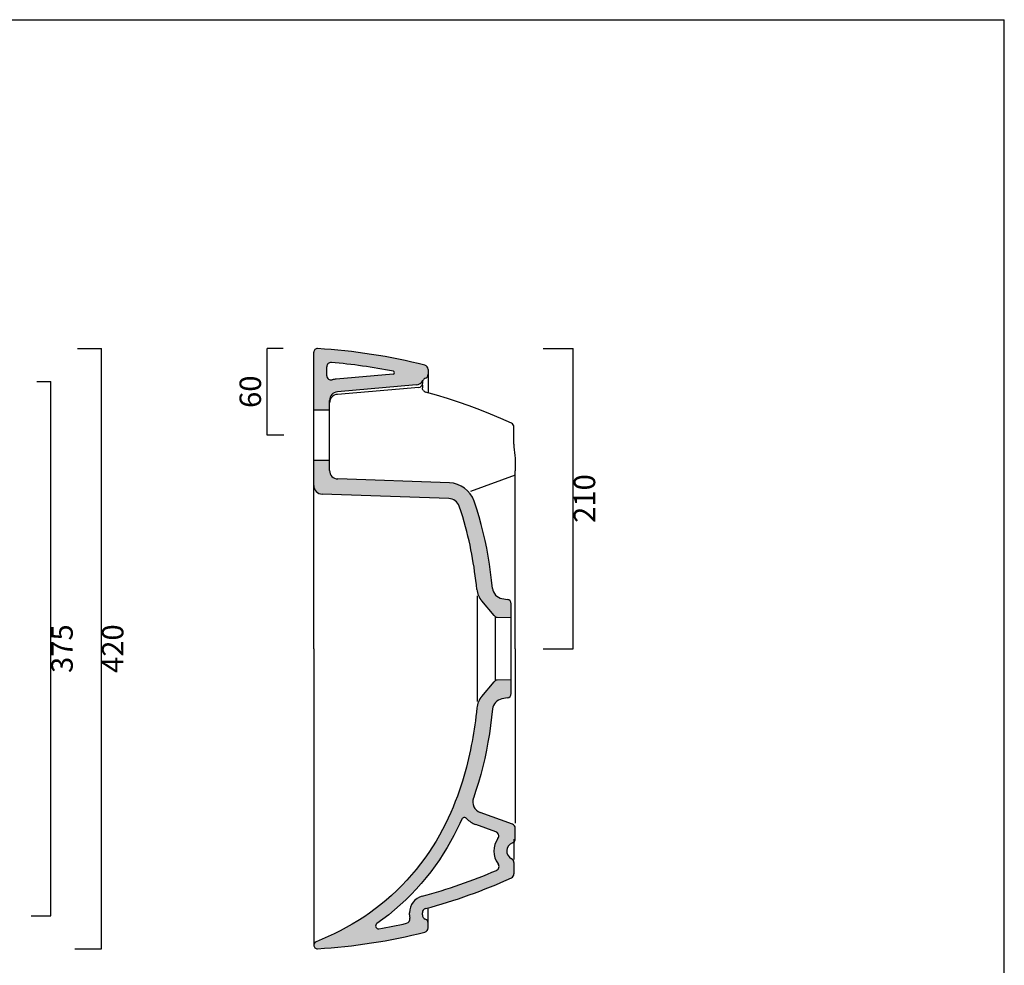
# Model space of a CAD drawing. Units: millimetres. Extents: x 9504 to 10848, y 41 to 1201.
# Drawn here: x 10159 to 10848, y 539 to 1201 of the extents above; entities that cross this region are included whole.
import ezdxf

# ---------------------------------------------------------------- set-up
doc = ezdxf.new("R2010")
doc.units = ezdxf.units.MM
doc.header["$LTSCALE"] = 2.5
doc.layers.get('Defpoints').update_dxf_attribs({"lineweight": 0})
for name, color, linetype, lineweight in [('Cartiglio e testi', 4, 'Continuous', 30), ('Quote', 5, 'Continuous', 0), ('Retino', 253, 'Continuous', 0)]:
    doc.layers.add(name, color=color, linetype=linetype, lineweight=lineweight)
doc.styles.get("Standard").update_dxf_attribs({"font": 'verdana.ttf'})
doc.dimstyles.get("Standard").update_dxf_attribs({"dimtxt": 15, "dimasz": 0.18, "dimexe": 0, "dimexo": 5, "dimgap": 2, "dimtad": 2, "dimdec": 0, "dimzin": 0, "dimdsep": 46, "dimtxsty": 'Standard', "dimblk": 'NONE', "dimcen": 2.5, "dimadec": 0, "dimazin": 0, "dimtfac": 1, "dimtdec": 0, "dimtmove": 0, "dimatfit": 3, "dimldrblk": 'NONE', "dimfxl": 10.01, "dimtzin": 0, "dimarcsym": 0})

# ---------------------------------------------------------------- blocks, each defined once
blk = doc.blocks.new('*D5')
at = {"layer": 'Defpoints', "color": 0, "ltscale": 0.5, "transparency": 16777216}
for p in [(10194.9, 971.02), (10216.67, 971.02), (10192.98, 551.03)]:
    blk.add_point(p, dxfattribs=at)
at = {"layer": 'Quote', "color": 0, "lineweight": -2, "ltscale": 0.5, "transparency": 16777216}
for p, q in [((10199.9, 971.02), (10216.67, 971.02)), ((10216.67, 551.03), (10216.67, 971.02)), ((10197.98, 551.03), (10216.67, 551.03))]:
    blk.add_line(p, q, dxfattribs=at)
at = {"layer": 'Quote', "color": 0, "ltscale": 0.5, "transparency": 16777216, "insert": (10226.49, 761.03), "char_height": 15, "attachment_point": 5, "rotation": 90}
blk.add_mtext('420', dxfattribs=at)
blk = doc.blocks.new('_None')
blk = doc.blocks.new('*D7')
at = {"layer": 'Defpoints', "color": 0, "ltscale": 0.5, "transparency": 16777216}
for p in [(10332.6, 971.17), (10348.78, 971.17), (10349.23, 910.55)]:
    blk.add_point(p, dxfattribs=at)
at = {"layer": 'Quote', "color": 0, "lineweight": -2, "ltscale": 0.5, "transparency": 16777216}
for p, q in [((10343.78, 971.17), (10332.6, 971.17)), ((10332.6, 910.55), (10332.6, 971.17)), ((10344.23, 910.55), (10332.6, 910.55))]:
    blk.add_line(p, q, dxfattribs=at)
at = {"layer": 'Quote', "color": 0, "ltscale": 0.5, "transparency": 16777216, "insert": (10322.79, 940.86), "char_height": 15, "attachment_point": 5, "rotation": 90}
blk.add_mtext('60', dxfattribs=at)
blk = doc.blocks.new('*D8')
at = {"layer": 'Defpoints', "color": 0, "ltscale": 0.5, "transparency": 16777216}
for p in [(10520.8, 971.17), (10546.82, 971.17), (10520.8, 761.03)]:
    blk.add_point(p, dxfattribs=at)
at = {"layer": 'Quote', "color": 0, "lineweight": -2, "ltscale": 0.5, "transparency": 16777216}
for p, q in [((10525.8, 971.17), (10546.82, 971.17)), ((10546.82, 761.03), (10546.82, 971.17)), ((10525.8, 761.03), (10546.82, 761.03))]:
    blk.add_line(p, q, dxfattribs=at)
at = {"layer": 'Quote', "color": 0, "ltscale": 0.5, "transparency": 16777216, "insert": (10556.64, 866.1), "char_height": 15, "attachment_point": 5, "rotation": 90}
blk.add_mtext('210', dxfattribs=at)
blk = doc.blocks.new('*D20')
at = {"layer": 'Defpoints', "color": 0, "ltscale": 0.5, "transparency": 16777216}
for p in [(10166.36, 948.07), (10181.23, 948.07), (10162.54, 573.98)]:
    blk.add_point(p, dxfattribs=at)
at = {"layer": 'Quote', "color": 0, "lineweight": -2, "ltscale": 0.5, "transparency": 16777216}
for p, q in [((10171.36, 948.07), (10181.23, 948.07)), ((10181.23, 573.98), (10181.23, 948.07)), ((10167.54, 573.98), (10181.23, 573.98))]:
    blk.add_line(p, q, dxfattribs=at)
at = {"layer": 'Quote', "color": 0, "ltscale": 0.5, "transparency": 16777216, "insert": (10191.04, 761.03), "char_height": 15, "attachment_point": 5, "rotation": 90}
blk.add_mtext('375', dxfattribs=at)

msp = doc.modelspace()

# ---------------------------------------------------------------- hatches: boundary and pattern name
at = {"layer": 'Retino', "ltscale": 0.5}
h = msp.add_hatch(color=256, dxfattribs=at)
h.dxf.hatch_style = 1
h.paths.add_polyline_path([(10367.95, 971.02, 0.431403), (10365.3, 968.53), (10365.3, 928.05), (10376.3, 928.05), (10376.3, 934.78, -0.388879), (10381.78, 940.76), (10436.83, 945.57, 0.257205), (10441.64, 948.8, -0.190874), (10443.3, 950.25, 0.317837), (10445.3, 953.08), (10445.3, 956.5, 0.343144), (10443.04, 959.41, 0.047598)])
h.paths.add_polyline_path([(10374.3, 952.07), (10374.3, 958.33, -0.439128), (10377.56, 961.32, -0.028042), (10420.95, 955.18, -0.867331), (10420.84, 953.21), (10381, 949.72, 0.048592), (10378.14, 949.19, -0.499277)], flags=16)
h = msp.add_hatch(color=256, dxfattribs=at)
h.dxf.hatch_style = 1
h.paths.add_polyline_path([(10479.3, 858.71), (10477.42, 864.34, 0.309506), (10460.14, 877.07), (10382.09, 879.8, -0.404026), (10376.3, 885.79), (10376.3, 893.05), (10365.3, 893.05), (10365.3, 875.17, 0.404026), (10371.09, 869.18), (10459.76, 866.08, -0.309338), (10467.03, 860.72), (10468.34, 856.85), (10469.48, 853.23), (10470.53, 849.72), (10471.49, 846.3), (10472.37, 842.96), (10473.18, 839.71), (10473.92, 836.52), (10474.61, 833.38), (10475.25, 830.3), (10475.84, 827.23), (10476.4, 824.19), (10476.92, 821.15), (10477.4, 818.1), (10477.85, 815.04), (10478.28, 811.96), (10478.67, 808.84), (10479.04, 805.7), (10479.39, 802.38, 0.147905), (10482.81, 794.4), (10491.39, 784.17, 0.217121), (10493.64, 783.1), (10503.3, 782.93), (10503.3, 792.51, 0.36397), (10500.82, 795.47), (10496.93, 796.15, -0.331287), (10490.37, 803.1), (10489.75, 808.87), (10489.04, 814.49), (10488.22, 820.1), (10487.3, 825.69), (10486.27, 831.26), (10485.13, 836.81), (10483.86, 842.33), (10482.47, 847.82), (10480.95, 853.29)])
h = msp.add_hatch(color=256, dxfattribs=at)
h.dxf.hatch_style = 1
h.paths.add_polyline_path([(10477.52, 704.72), (10477.07, 701.82), (10476.58, 698.93), (10476.07, 696.05), (10475.52, 693.15), (10474.94, 690.23), (10474.31, 687.27), (10473.63, 684.28), (10472.9, 681.23), (10472.11, 678.11), (10471.26, 674.92), (10470.33, 671.65), (10469.32, 668.3), (10468.22, 664.85), (10467.03, 661.32), (10465.73, 657.7), (10464.32, 654), (10462.79, 650.22), (10461.14, 646.37), (10459.35, 642.45), (10457.43, 638.49), (10455.37, 634.49), (10453.17, 630.46), (10450.82, 626.41), (10448.32, 622.37), (10445.68, 618.34), (10442.89, 614.34), (10439.96, 610.38), (10436.89, 606.49), (10433.69, 602.66), (10430.36, 598.92), (10426.91, 595.28), (10423.35, 591.75), (10419.68, 588.33), (10415.93, 585.04), (10412.09, 581.88), (10408.19, 578.86), (10404.22, 575.97), (10400.2, 573.23), (10396.14, 570.62), (10392.04, 568.15), (10387.91, 565.8), (10383.76, 563.59), (10379.59, 561.5), (10375.4, 559.52), (10371.18, 557.64), (10366.8, 555.82, 0.298118), (10365.3, 553.53, 0.431403), (10367.95, 551.03, 0.047598), (10443.04, 562.65, 0.343144), (10445.3, 565.55), (10445.3, 568.98, 0.317837), (10443.3, 571.81, -0.317837), (10441.3, 574.64), (10441.3, 576.27, -0.339846), (10443.53, 579.16, 0.041552), (10503.54, 600.63, 0.294141), (10505.3, 603.36), (10505.3, 611.37, 0.284914), (10503.64, 614.06, -0.662767), (10504.3, 625.09, 0.317836), (10506.3, 627.92), (10506.3, 635.33, 0.315299), (10504.33, 638.15), (10481.82, 646.34, -0.405643), (10476.95, 656.39), (10478.76, 661.69), (10480.5, 667.27), (10482.11, 672.89), (10483.57, 678.54), (10484.9, 684.23), (10486.11, 689.95), (10487.18, 695.68), (10488.14, 701.45), (10488.99, 707.22), (10489.73, 713.02), (10490.36, 718.82, -0.335992), (10496.93, 725.9), (10500.82, 726.59, 0.36397), (10503.3, 729.55), (10503.3, 739.13), (10493.64, 738.96, 0.217121), (10491.39, 737.89), (10482.81, 727.66, 0.150438), (10479.37, 719.53), (10479.05, 716.52), (10478.71, 713.53), (10478.34, 710.57), (10477.94, 707.63)])
h.paths.add_polyline_path([(10472.16, 642.22, 0.117296), (10478.74, 637.89), (10492.74, 632.79, -0.497734), (10494.14, 628.22, 0.328874), (10494.32, 610.41, -0.485889), (10493.11, 605.85, -0.036653), (10441.21, 587.86, 0.339846), (10432.3, 576.27), (10432.3, 574.64, 0.048168), (10432.52, 572.34, -0.405976), (10430.24, 568.84, -0.012611), (10410.89, 565.01, -0.786736), (10409.35, 568.58), (10413.59, 571.66), (10417.71, 574.85), (10421.76, 578.18), (10425.72, 581.65), (10429.59, 585.26), (10433.35, 588.99), (10436.99, 592.83), (10440.5, 596.78), (10443.88, 600.81), (10447.11, 604.92), (10450.2, 609.08), (10453.14, 613.29), (10455.92, 617.53), (10458.54, 621.79), (10461.01, 626.04), (10463.32, 630.27), (10465.49, 634.47), (10467.5, 638.63), (10468.89, 641.67, -0.533024)], flags=16)

# ---------------------------------------------------------------- linework, layer by layer
at = {"ltscale": 0.5}
for p, q in [((10365.3, 928.05), (10365.3, 968.53)), ((10374.3, 952.07), (10374.3, 958.33)), ((10376.3, 928.05), (10376.3, 934.78)), ((10365.3, 875.17), (10365.3, 893.05)), ((10376.3, 885.79), (10376.3, 893.05))]:
    msp.add_line(p, q, dxfattribs=at)
for p, q in [((10420.84, 953.21), (10381, 949.72)), ((10445.3, 956.5), (10445.3, 953.08)), ((10445.3, 953.08), (10445.3, 940.16)), ((10436.83, 945.57), (10381.78, 940.76)), ((10441.3, 945.39), (10441.3, 943.68)), ((10441.64, 947.27), (10441.64, 948.8)), ((10438.72, 943.9), (10381.78, 939.03)), ((10365.3, 893.05), (10365.3, 928.05)), ((10365.3, 893.05), (10365.3, 928.05)), ((10376.3, 928.05), (10365.3, 928.05)), ((10376.3, 893.05), (10376.3, 928.05)), ((10376.3, 893.05), (10376.3, 928.05)), ((10505.3, 912.85), (10505.3, 916.1)), ((10505.3, 904.25), (10505.3, 912.85)), ((10365.3, 893.05), (10376.3, 893.05)), ((10506.3, 892.22), (10506.3, 885.39)), ((10506.3, 882.41), (10474.96, 871.05)), ((10506.3, 880.36), (10506.3, 885.39)), ((10365.3, 761.03), (10365.3, 875.17)), ((10365.3, 761.03), (10365.3, 875.17)), ((10460.14, 877.07), (10382.09, 879.8)), ((10506.3, 761.03), (10506.3, 880.2)), ((10459.76, 866.08), (10371.09, 869.18)), ((10479.8, 761.03), (10479.8, 797.98)), ((10491.39, 784.17), (10482.81, 794.4)), ((10496.93, 796.15), (10500.82, 795.47)), ((10503.3, 782.93), (10503.3, 792.51)), ((10492.27, 783.12), (10492.27, 738.94)), ((10493.64, 783.1), (10503.3, 782.93)), ((10503.3, 739.13), (10503.3, 782.93)), ((10365.3, 761.03), (10365.3, 553.53)), ((10479.8, 724.08), (10479.8, 761.03)), ((10506.3, 761.03), (10506.3, 638.91)), ((10482.81, 727.66), (10491.39, 737.89)), ((10503.3, 739.13), (10493.64, 738.96)), ((10503.3, 729.55), (10503.3, 739.13)), ((10500.82, 726.59), (10496.93, 725.9)), ((10504.33, 638.15), (10481.81, 646.35)), ((10492.74, 632.79), (10478.73, 637.89)), ((10506.3, 627.92), (10506.3, 635.33)), ((10505.3, 627.68), (10505.3, 613.37)), ((10505.3, 611.37), (10505.3, 603.36)), ((10432.3, 574.64), (10432.3, 576.27)), ((10441.3, 574.64), (10441.3, 576.27)), ((10445.3, 565.55), (10445.3, 568.98))]:
    msp.add_line(p, q)
for points in [[(10441.3, 945.39), (10441.34, 945.94), (10441.42, 946.42), (10441.52, 946.8), (10441.6, 947.09), (10441.64, 947.27)], [(10441.93, 941.74), (10441.6, 942.29), (10441.41, 942.81), (10441.33, 943.27), (10441.3, 943.68)], [(10503.54, 918.84), (10496.24, 922.07), (10488.88, 925.16), (10481.46, 928.11), (10473.98, 930.91), (10466.45, 933.57), (10458.87, 936.08), (10451.25, 938.43), (10443.52, 940.66)], [(10505.3, 904.25), (10505.35, 902.25), (10505.49, 900.24), (10505.74, 898.25), (10506.02, 896.26), (10506.23, 894.26), (10506.3, 892.22)], [(10490.36, 803.23), (10489.75, 808.87), (10489.04, 814.49), (10488.22, 820.1), (10487.3, 825.69), (10486.27, 831.26), (10485.13, 836.81), (10483.86, 842.33), (10482.47, 847.82), (10480.95, 853.29), (10479.3, 858.71), (10477.42, 864.33)], [(10479.37, 802.53), (10479.04, 805.7), (10478.67, 808.84), (10478.28, 811.96), (10477.85, 815.04), (10477.4, 818.1), (10476.92, 821.15), (10476.4, 824.19), (10475.84, 827.23), (10475.25, 830.3), (10474.61, 833.38), (10473.92, 836.52), (10473.18, 839.71), (10472.37, 842.96), (10471.49, 846.3), (10470.53, 849.72), (10469.48, 853.23), (10468.34, 856.85), (10467.03, 860.71)], [(10479.37, 719.53), (10479.05, 716.52), (10478.71, 713.53), (10478.34, 710.57), (10477.94, 707.63), (10477.52, 704.72), (10477.07, 701.82), (10476.58, 698.93), (10476.07, 696.05), (10475.52, 693.15), (10474.94, 690.23), (10474.31, 687.27), (10473.63, 684.28), (10472.9, 681.23), (10472.11, 678.11), (10471.26, 674.92), (10470.33, 671.65), (10469.32, 668.3), (10468.22, 664.85), (10467.03, 661.32), (10465.73, 657.7), (10464.32, 654), (10462.79, 650.22), (10461.14, 646.37), (10459.35, 642.45), (10457.43, 638.49), (10455.37, 634.49), (10453.17, 630.46), (10450.82, 626.41), (10448.32, 622.37), (10445.68, 618.34), (10442.89, 614.34), (10439.96, 610.38), (10436.89, 606.49), (10433.69, 602.66), (10430.36, 598.92), (10426.91, 595.28), (10423.35, 591.75), (10419.68, 588.33), (10415.93, 585.04), (10412.09, 581.88), (10408.19, 578.86), (10404.22, 575.97), (10400.2, 573.23), (10396.14, 570.62), (10392.04, 568.15), (10387.91, 565.8), (10383.76, 563.59), (10379.59, 561.5), (10375.4, 559.52), (10371.18, 557.64), (10366.87, 555.85)], [(10490.36, 718.82), (10489.73, 713.02), (10488.99, 707.22), (10488.14, 701.45), (10487.18, 695.68), (10486.11, 689.95), (10484.9, 684.23), (10483.57, 678.54), (10482.11, 672.89), (10480.5, 667.27), (10478.76, 661.69), (10476.95, 656.39)], [(10468.89, 641.67), (10467.5, 638.63), (10465.49, 634.47), (10463.32, 630.27), (10461.01, 626.04), (10458.54, 621.79), (10455.92, 617.53), (10453.14, 613.29), (10450.2, 609.08), (10447.11, 604.92), (10443.88, 600.81), (10440.5, 596.78), (10436.99, 592.83), (10433.35, 588.99), (10429.59, 585.26), (10425.72, 581.65), (10421.76, 578.18), (10417.71, 574.85), (10413.59, 571.66), (10409.41, 568.62)], [(10445.3, 568.98), (10445.3, 569.04), (10445.3, 569.21), (10445.3, 569.49), (10445.3, 569.88), (10445.3, 570.38), (10445.3, 570.97), (10445.3, 571.66), (10445.3, 572.46), (10445.3, 573.35), (10445.3, 574.36), (10445.3, 575.47), (10445.3, 576.71), (10445.3, 578.08), (10445.3, 579.64)]]:
    msp.add_lwpolyline(points)
for centre, radius, start, end in [((10367.8, 968.53), 2.5, 86.658, 179.99996), ((10344.63, 571.7), 400, 75.75744, 86.65796), ((10377.3, 958.33), 3, 85.16949, 180), ((10344.63, 571.7), 391, 78.7445, 85.16949), ((10442.3, 956.5), 3, 360, 75.75744), ((10377.3, 952.07), 3, 180, 286.12762), ((10420.75, 954.2), 1, 275, 78.7445), ((10442.3, 953.08), 3, 289.47122, 360), ((10382.3, 934.78), 15, 95, 106.12762), ((10436.31, 951.55), 6, 275, 332.69647), ((10438.46, 946.89), 3, 274.89506, 349.87737), ((10444.3, 947.42), 3, 109.47122, 152.69647), ((10382.3, 934.78), 6, 95, 180), ((10382.3, 933.05), 6, 95, 180), ((10444.34, 943.57), 3.03, 217.27044, 254.46187), ((10502.3, 916.1), 3, 0.00061, 65.57113), ((10371.3, 875.17), 6, 180, 268), ((10459.48, 858.08), 19, 19.19785, 88), ((10459.48, 858.08), 8, 19.19785, 88), ((10494.3, 804.04), 15, 185.78357, 220), ((10498.32, 804.03), 8, 185.7151, 260), ((10500.3, 792.51), 3, 0.00004, 79.99996), ((10493.69, 786.1), 3, 220.00001, 268.99999), ((10493.69, 735.96), 3, 91, 140), ((10494.3, 718.02), 15, 140, 174.21643), ((10498.32, 718.03), 8, 100, 174.2849), ((10500.3, 729.55), 3, 280, 360), ((10484.55, 653.87), 8.01, 160.5415, 249.97081), ((10484.55, 653.87), 17.01, 223.26012, 249.97081), ((10503.3, 635.33), 3, 360, 70), ((10506.3, 619.43), 15, 144.15566, 216.97452), ((10491.71, 629.97), 3, 324.15566, 70), ((10503.3, 627.92), 3, 289.47122, 359.99999), ((10506.3, 619.43), 6, 109.4717, 243.61172), ((10502.3, 611.37), 3, 0, 63.61219), ((10491.92, 608.61), 3, 293.31601, 36.97452), ((10344.63, 950.35), 375.13, 284.91944, 293.31601), ((10344.63, 950.35), 384.13, 284.91944, 294.4369), ((10502.3, 603.36), 3, 294.43687, 360), ((10444.3, 576.27), 12, 104.91947, 180), ((10444.3, 576.27), 3, 104.91947, 180), ((10429.58, 571.77), 3, 282.64697, 11.03086), ((10444.3, 574.64), 12, 180, 191.03086), ((10444.3, 574.64), 3, 180, 250.52878), ((10410.55, 566.98), 2, 125.06269, 279.757), ((10344.63, 950.35), 391, 279.75704, 282.64697), ((10442.3, 565.55), 3, 284.24255, 360), ((10442.3, 568.98), 3, 360, 70.52878), ((10344.63, 950.35), 400, 273.34204, 284.24255), ((10367.8, 553.53), 2.5, 112, 179.99999), ((10367.8, 553.53), 2.5, 180.00004, 273.342)]:
    msp.add_arc(centre, radius, start, end)
for centre, radius, start, end in [((10382.3, 885.79), 6, 180, 268), ((10470.71, 640.84), 2, 43.26012, 155.49484)]:
    msp.add_arc(centre, radius, start, end, dxfattribs=at)
at = {"layer": 'Cartiglio e testi'}
for p in [(9504.32, 1201.23), (10848.5, 41.2)]:
    msp.add_line(p, (10848.5, 1201.23), dxfattribs=at)

# ---------------------------------------------------------------- dimensions: what is measured, and where the dimension line sits
at = {"layer": 'Quote', "ltscale": 0.5}
for base, p1, p2, picture, middle in [((10216.67, 971.02), (10192.98, 551.03), (10194.9, 971.02), '*D5', (10226.49, 761.03)), ((10546.82, 971.17), (10520.8, 761.03), (10520.8, 971.17), '*D8', (10556.64, 866.1))]:
    dim = msp.add_linear_dim(base=base, p1=p1, p2=p2, angle=90, dimstyle='Standard', override={"dimpost": '<>'}, dxfattribs=at)
    dim.commit()
    dim.dimension.update_dxf_attribs({"geometry": picture, "text_midpoint": middle})
dim = msp.add_linear_dim(base=(10332.6, 971.17), p1=(10349.23, 910.55), p2=(10348.78, 971.17), angle=90, text='60', dimstyle='Standard', override={"dimpost": '<>'}, dxfattribs=at)
dim.commit()
dim.dimension.update_dxf_attribs({"geometry": '*D7', "text_midpoint": (10322.79, 940.86)})
at = {"layer": 'Quote', "color": 30, "ltscale": 0.5}
dim = msp.add_linear_dim(base=(10181.23, 948.07), p1=(10162.54, 573.98), p2=(10166.36, 948.07), angle=90, text='375', dimstyle='Standard', override={"dimpost": '<>'}, dxfattribs=at)
dim.commit()
dim.dimension.update_dxf_attribs({"geometry": '*D20', "text_midpoint": (10191.04, 761.03)})

doc.saveas('drawing.dxf')
